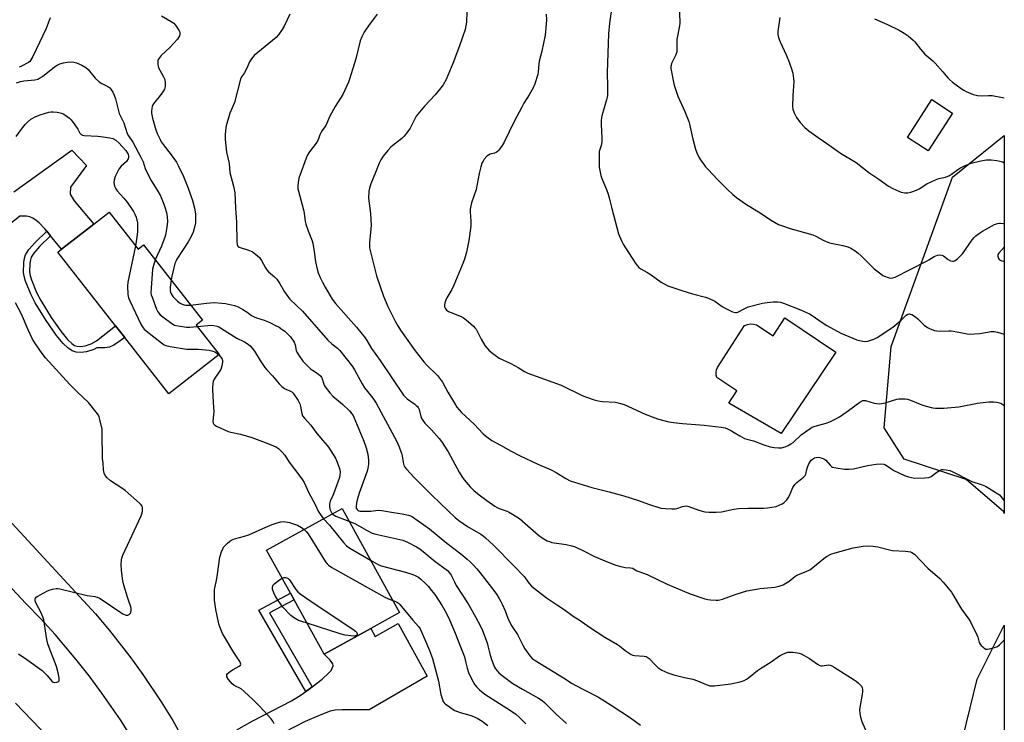
# Model space of a CAD drawing. Units: inches. Extents: x 1273766 to 1279766, y 541451 to 545451.
# Drawn here: x 1279321 to 1279766, y 543748 to 544065 of the extents above; entities that cross this region are included whole.
import ezdxf

# ---------------------------------------------------------------- set-up
doc = ezdxf.new("R2010")
doc.units = ezdxf.units.IN
doc.header["$MEASUREMENT"] = 0
for name, color, linetype in [('BLDG-Footprint', 5, 'Continuous'), ('CULTRL-Pad', 6, 'Continuous'), ('NTRL-Trees', 3, 'Continuous'), ('TRANS-Driveway', 251, 'Continuous'), ('TRANS-Non Street Sidewalk', 7, 'Continuous'), ('TRANS-Road', 130, 'Continuous'), ('Undefined', 1, 'Continuous')]:
    doc.layers.add(name, color=color, linetype=linetype)

msp = doc.modelspace()

# ---------------------------------------------------------------- linework, layer by layer
at = {"layer": 'BLDG-Footprint'}
for points, elevation in [([(1279742.17, 544022.82), (1279731.1, 544005.78), (1279721.82, 544011.81), (1279732.89, 544028.85)], 466.94), ([(1279361.36, 543978.07), (1279374.42, 543961.38), (1279376.86, 543963.29), (1279403.47, 543929.27), (1279400.64, 543927.06), (1279411.06, 543913.73), (1279388.35, 543895.96), (1279368.39, 543921.48), (1279364.28, 543926.73), (1279338.25, 543960), (1279339.93, 543961.31), (1279354.45, 543972.67)], 486.76), ([(1279479.47, 543790), (1279458.41, 543778.38), (1279444.84, 543802.97), (1279443.19, 543805.96), (1279432.49, 543825.36), (1279466.53, 543844.15), (1279488.31, 543804.67), (1279492.45, 543797.17)], 488.92)]:
    msp.add_lwpolyline(points, close=True, dxfattribs=dict(at, elevation=elevation))
at = {"layer": 'CULTRL-Pad'}
msp.add_lwpolyline([(1279666.38, 543930.28), (1279689.51, 543914.82), (1279664.72, 543878.09), (1279641.1, 543891.69), (1279644.8, 543897.33), (1279635.73, 543903.33), (1279635.45, 543904.46), (1279635.42, 543905.63), (1279635.64, 543906.78), (1279636.11, 543907.85), (1279648.31, 543926.82), (1279649.58, 543927.33), (1279650.93, 543927.55), (1279652.3, 543927.48), (1279653.62, 543927.12), (1279661.11, 543922.24)], close=True, dxfattribs=at)
at = {"layer": 'NTRL-Trees'}
for points in [[(1279765.54, 544012.61, 0), (1279765.52, 543841.97, 0), (1279765.36, 543842.67, 0), (1279748.39, 543857.25, 0), (1279720.32, 543866.47, 0), (1279711.32, 543880.62, 0), (1279714.53, 543917.29, 0), (1279729.58, 543958.95, 0), (1279742.2, 543993.85, 0)], [(1279765.52, 543791.55, 0), (1279765.51, 543647.41, 0), (1279749.59, 543695.54, 0), (1279743.61, 543727.58, 0), (1279753.26, 543767.08, 0)]]:
    msp.add_polyline3d(points, close=True, dxfattribs=at)
at = {"layer": 'TRANS-Driveway'}
for points in [[(1279318.37, 543987.18), (1279344.49, 544006.1), (1279351.16, 543999.06), (1279343.86, 543989.26), (1279343.85, 543986.12), (1279345.65, 543983.14), (1279354.45, 543972.67), (1279339.93, 543961.31), (1279334.91, 543967.36), (1279333.2, 543969.42), (1279332.29, 543970.51), (1279329.79, 543973.17), (1279328.4, 543974.34), (1279326.99, 543975.26), (1279325.53, 543975.88), (1279324, 543976.19), (1279321.11, 543976.28), (1279295.07, 543955.48)], [(1279419.07, 543744.25), (1279425.99, 543748.06), (1279443.68, 543757.29), (1279448.12, 543759.98), (1279450.24, 543761.54), (1279451.61, 543762.55), (1279453.04, 543763.64), (1279457.55, 543767.06), (1279460.48, 543769.75), (1279461.57, 543771.07), (1279462.14, 543772.01), (1279462.47, 543773.17), (1279462.34, 543773.95), (1279461.13, 543775.68), (1279458.41, 543778.38), (1279479.47, 543790), (1279481.44, 543786.43), (1279491.86, 543792.26), (1279504.99, 543768.5), (1279478.81, 543753.24), (1279466.51, 543753.31), (1279463.41, 543753.07), (1279461.21, 543752.63), (1279456.9, 543751.06), (1279449.86, 543747.99), (1279417.18, 543731.17)]]:
    msp.add_lwpolyline(points, dxfattribs=at)
at = {"layer": 'TRANS-Non Street Sidewalk'}
for points in [[(1279334.91, 543967.36), (1279329.98, 543962.52), (1279327.38, 543959.53), (1279326.22, 543957.74), (1279325.8, 543956.47), (1279325.54, 543954.88), (1279325.4, 543951.13), (1279325.68, 543949.39), (1279326.26, 543947.44), (1279328.59, 543941.76), (1279330.5, 543938.15), (1279335.26, 543930.43), (1279339.58, 543924.31), (1279342.61, 543920.54), (1279344.47, 543918.76), (1279345.8, 543917.85), (1279346.98, 543917.52), (1279348.6, 543917.35), (1279350.48, 543917.61), (1279353.28, 543918.5), (1279355.71, 543919.88), (1279364.28, 543926.73), (1279368.39, 543921.48), (1279366.41, 543919.92), (1279363.44, 543917.97), (1279361.54, 543917.07), (1279359.39, 543916.73), (1279355.77, 543916.7), (1279354.42, 543916.03), (1279351.14, 543914.99), (1279348.68, 543914.62), (1279346.42, 543914.84), (1279344.62, 543915.34), (1279342.69, 543916.73), (1279340.65, 543918.7), (1279337.67, 543922.38), (1279332.96, 543929.08), (1279328.04, 543937.07), (1279326.15, 543940.64), (1279323.61, 543946.88), (1279322.95, 543949.14), (1279322.67, 543950.85), (1279322.82, 543955.3), (1279323.15, 543957.25), (1279323.66, 543958.81), (1279325.19, 543961.1), (1279327.97, 543964.29), (1279333.2, 543969.42)], [(1279453.04, 543763.64), (1279451.61, 543762.55), (1279450.24, 543761.54), (1279429, 543798.29), (1279443.19, 543805.96), (1279444.84, 543802.97), (1279433.76, 543796.99)]]:
    msp.add_lwpolyline(points, close=True, dxfattribs=at)
at = {"layer": 'TRANS-Road'}
for points in [[(1279253.05, 543907.26), (1279355.14, 543796.6), (1279361.58, 543789.02), (1279370.79, 543777.29), (1279376.63, 543769.24), (1279384.9, 543756.83), (1279390.1, 543748.36), (1279395.02, 543739.72)], [(1279371.67, 543740.56), (1279366.43, 543748.77), (1279358.13, 543760.78), (1279352.32, 543768.59), (1279346.35, 543776.17), (1279336.99, 543787.2), (1279330.49, 543794.34), (1279323.8, 543801.28), (1279266.3, 543862.82)]]:
    msp.add_lwpolyline(points, dxfattribs=at)
at = {"layer": 'Undefined'}
for points, elevation in [([(1279522.87, 544068.32), (1279522.71, 544063.84), (1279522.48, 544062.14), (1279522.07, 544060.53), (1279519.54, 544053.2), (1279516.54, 544045.25), (1279514.36, 544039.8), (1279513.52, 544037.92), (1279512.2, 544035.6), (1279511.17, 544034.19), (1279508.6, 544031.04), (1279503.75, 544025.84), (1279500.68, 544022.35), (1279500.04, 544021.41), (1279499.2, 544019.92), (1279497.27, 544015.91), (1279496.24, 544014.46), (1279494.57, 544012.37), (1279493.56, 544011.35), (1279490.15, 544008.7), (1279488.57, 544007.37), (1279487.21, 544005.89), (1279485.03, 544003.25), (1279484, 544001.61), (1279483.24, 544000.11), (1279481.66, 543995.95), (1279479.58, 543990.8), (1279478.91, 543988.86), (1279478.67, 543987.45), (1279478.5, 543984.31), (1279479.32, 543977.48), (1279479.68, 543972.19), (1279479.58, 543970.47), (1279478.86, 543964.31), (1279478.85, 543963.19), (1279478.98, 543961.85), (1279479.31, 543960.16), (1279482.11, 543949.32), (1279485.31, 543940.03), (1279487.23, 543935.44), (1279490.44, 543928.84), (1279491.71, 543926.64), (1279492.97, 543924.73), (1279499.48, 543915.41), (1279503.41, 543910.39), (1279504.64, 543909.03), (1279509.56, 543904.23), (1279511.04, 543902.47), (1279511.83, 543901.27), (1279514.33, 543896.74), (1279517.25, 543891.71), (1279518.37, 543890), (1279520.47, 543887.49), (1279526.13, 543882.31), (1279530.26, 543877.85), (1279531.84, 543876.56), (1279534.22, 543874.89), (1279538.13, 543872.79), (1279542.87, 543870.03), (1279546.69, 543868.07), (1279554.9, 543864.25), (1279560.92, 543861.61), (1279563.13, 543860.41), (1279567.52, 543857.66), (1279569.53, 543856.7), (1279579.37, 543853.69), (1279587.11, 543851.73), (1279593.74, 543849.89), (1279600.37, 543847.77), (1279604.95, 543846.16), (1279610.53, 543844.36), (1279612.55, 543844.16), (1279615.46, 543844.07), (1279616.9, 543844.1), (1279617.71, 543844.25), (1279620.29, 543845.12), (1279621.13, 543845.28), (1279621.96, 543845.33), (1279623.06, 543845.1), (1279627.68, 543843.46), (1279630.39, 543842.73), (1279632.07, 543842.54), (1279635.5, 543842.58), (1279637.79, 543842.75), (1279643.41, 543843.89), (1279645.5, 543844.19), (1279649.83, 543844.33), (1279656.91, 543844.35), (1279658.66, 543844.43), (1279662.56, 543845.14), (1279663.95, 543845.62), (1279665.29, 543846.25), (1279666, 543846.73), (1279666.6, 543847.29), (1279667.34, 543848.12), (1279668, 543849.01), (1279668.52, 543850.02), (1279670.13, 543853.66), (1279671.03, 543855.09), (1279671.86, 543855.97), (1279674.88, 543858.28), (1279675.66, 543859.07), (1279675.95, 543859.71), (1279676.32, 543861.77), (1279676.63, 543862.81), (1279677.3, 543864.36), (1279677.99, 543865.6), (1279678.34, 543866.03), (1279678.96, 543866.52), (1279679.9, 543867.03), (1279680.65, 543867.29), (1279681.44, 543867.35), (1279682.26, 543867.24), (1279683.34, 543866.97), (1279684.09, 543866.66), (1279684.55, 543866.36), (1279684.95, 543865.95), (1279686.85, 543863.72), (1279687.49, 543863.18), (1279687.97, 543862.91), (1279689.61, 543862.49), (1279693.34, 543861.93), (1279695.41, 543861.9), (1279697.48, 543862.05), (1279703.82, 543863.6), (1279707.61, 543864.17), (1279709.55, 543864.3), (1279711.11, 543864.14), (1279711.61, 543863.99), (1279712.36, 543863.6), (1279714.7, 543861.97), (1279715.68, 543861.4), (1279720.55, 543859.07), (1279722.21, 543858.46), (1279725.04, 543857.95), (1279729.73, 543857.96), (1279731.45, 543858.14), (1279732.53, 543858.63), (1279735.03, 543860.55), (1279736.56, 543861.45), (1279737.36, 543861.75), (1279737.91, 543861.83), (1279739.29, 543861.69), (1279740.96, 543861.3), (1279742.06, 543860.86), (1279750.87, 543856.44), (1279755.5, 543854.89), (1279757.03, 543854.29), (1279758.58, 543853.41), (1279762.61, 543850.83), (1279763.3, 543850.29), (1279763.91, 543849.66), (1279765.52, 543847.58)], 476), ([(1279588.44, 544071.61), (1279587.31, 544063.44), (1279586.76, 544058.53), (1279586.26, 544041.11), (1279586.42, 544034.83), (1279586.33, 544030.76), (1279586.22, 544029.91), (1279585.94, 544028.8), (1279583.81, 544021.48), (1279583.62, 544020.61), (1279583.49, 544019.47), (1279583.46, 544017.75), (1279583.86, 544011.4), (1279583.81, 544009.74), (1279583.56, 544008.1), (1279582.69, 544005.42), (1279582.55, 544003.69), (1279582.66, 543998.33), (1279582.88, 543996.89), (1279583.4, 543994.63), (1279583.85, 543993.23), (1279585.94, 543988.33), (1279586.7, 543986.14), (1279587.16, 543984.47), (1279588.27, 543979.65), (1279591.38, 543968.31), (1279592.87, 543964.82), (1279593.52, 543963.51), (1279594.23, 543962.31), (1279599.19, 543954.69), (1279599.87, 543953.73), (1279600.57, 543952.98), (1279601.38, 543952.42), (1279604.11, 543950.98), (1279606.12, 543949.72), (1279610.65, 543946.45), (1279613.68, 543944.83), (1279615.81, 543943.98), (1279619.94, 543942.59), (1279624.76, 543941.16), (1279630.67, 543939.62), (1279632.02, 543939.16), (1279634.82, 543937.83), (1279638.21, 543935.45), (1279639.45, 543934.69), (1279642.84, 543933.08), (1279644.14, 543932.67), (1279644.62, 543932.69), (1279645.28, 543932.9), (1279647.8, 543934.28), (1279649.93, 543935.21), (1279656.4, 543936.94), (1279658.45, 543937.29), (1279661.11, 543937.57), (1279663.33, 543937.55), (1279664.51, 543937.36), (1279665.91, 543936.87), (1279673.48, 543933.88), (1279677.53, 543932.1), (1279678.84, 543931.34), (1279683.23, 543928.26), (1279685.43, 543926.82), (1279691.78, 543923.44), (1279699, 543920.43), (1279700.1, 543920.09), (1279701.73, 543919.76), (1279702.81, 543919.65), (1279703.91, 543919.8), (1279706.63, 543920.72), (1279708.07, 543921.4), (1279715.22, 543926.09), (1279718.96, 543929.27), (1279721.22, 543931.56), (1279722.04, 543931.98), (1279722.76, 543932.06), (1279723.25, 543931.99), (1279723.74, 543931.81), (1279725.37, 543930.75), (1279726.47, 543929.82), (1279729.43, 543927.02), (1279730.81, 543925.97), (1279732.08, 543925.26), (1279733.95, 543924.56), (1279735.04, 543924.37), (1279736.71, 543924.28), (1279740.43, 543924.44), (1279741.59, 543924.39), (1279745.04, 543923.83), (1279748.73, 543923.05), (1279749.86, 543922.95), (1279754.44, 543923.29), (1279759.61, 543924.2), (1279760.98, 543924.14), (1279762.41, 543923.81), (1279765.53, 543922.93)], 472), ([(1279334.68, 544065.82), (1279332.88, 544060.98), (1279326.88, 544048.31), (1279326.09, 544046.77), (1279325.59, 544046.1), (1279324.92, 544045.57), (1279321.5, 544043.79), (1279320.68, 544043.45)], 484), ([(1279385.07, 544066.75), (1279389.33, 544064.18), (1279390.52, 544063.35), (1279391.3, 544062.54), (1279392.31, 544061.18), (1279393.05, 544060), (1279393.31, 544059.26), (1279393.28, 544058.47), (1279393.07, 544057.67), (1279392.75, 544056.89), (1279392.29, 544056.16), (1279388.95, 544052.61), (1279384.83, 544048.72), (1279383.92, 544047.64), (1279383.41, 544046.7), (1279383.3, 544045.92), (1279383.34, 544045.1), (1279383.5, 544044), (1279383.72, 544043.2), (1279384.21, 544042.19), (1279385.82, 544039.52), (1279386.47, 544038.01), (1279386.7, 544036.26), (1279386.67, 544034.78), (1279386.32, 544033.63), (1279385.61, 544032.42), (1279383.97, 544030.13), (1279381.72, 544027.45), (1279381.06, 544026.51), (1279380.76, 544025.72), (1279380.6, 544024.86), (1279380.5, 544023.69), (1279380.53, 544022.8), (1279380.97, 544020.45), (1279382.52, 544015.2), (1279383.11, 544013.56), (1279384.35, 544010.84), (1279384.92, 544009.81), (1279385.72, 544008.64), (1279389.43, 544003.95), (1279391.76, 544000.55), (1279392.76, 543998.74), (1279394.97, 543994.2), (1279397.08, 543988.88), (1279399.01, 543983.25), (1279399.93, 543979.86), (1279400.36, 543977.24), (1279400.41, 543974.92), (1279400.31, 543973.18), (1279399.78, 543970.6), (1279399.3, 543968.94), (1279398.41, 543966.99), (1279397.09, 543964.66), (1279392.01, 543956.75), (1279391.49, 543955.78), (1279391.1, 543954.77), (1279390.57, 543952.83), (1279389.67, 543949.19), (1279389.35, 543947.32)], 482), ([(1279482.33, 544067.41), (1279479.17, 544063.28), (1279477.36, 544060.74), (1279476.45, 544059.3), (1279475.41, 544057.27), (1279474.78, 544055.46), (1279472.69, 544047.27), (1279469.93, 544038.14), (1279469.43, 544036.75), (1279466.88, 544031.13), (1279463.39, 544025.76), (1279461.08, 544021.4), (1279459.19, 544017.24), (1279458.75, 544016.51), (1279457.55, 544014.86), (1279457.02, 544013.93), (1279456.57, 544012.94), (1279455.95, 544011.18), (1279455.62, 544010.44), (1279454.82, 544009.24), (1279451.87, 544005.3), (1279450.83, 544003.63), (1279447.03, 543993.41), (1279446.72, 543991.44), (1279446.61, 543989.72), (1279446.63, 543988.57), (1279446.85, 543987.47), (1279449.19, 543979.12), (1279449.47, 543977.54), (1279449.95, 543973.82), (1279450.19, 543972.66), (1279451.27, 543969.57), (1279452.98, 543965.13), (1279453.31, 543964), (1279453.98, 543960.24), (1279454.57, 543955.66), (1279455.23, 543952.21), (1279455.75, 543950.62), (1279456.69, 543948.49), (1279457.71, 543946.39), (1279458.94, 543944.17), (1279462.08, 543938.8), (1279463.53, 543936.71), (1279473.05, 543926.06), (1279476.95, 543921.33), (1279477.7, 543920.14), (1279479.79, 543916.45), (1279483.76, 543910.96), (1279494.27, 543895.41), (1279495.13, 543894.4), (1279495.92, 543893.66), (1279499.44, 543891.26), (1279500.07, 543890.77), (1279500.63, 543890.22), (1279500.94, 543889.75), (1279501.3, 543888.96), (1279502.16, 543885.73), (1279502.59, 543884.71), (1279503.11, 543883.73), (1279503.92, 543882.71), (1279506.93, 543879.7), (1279510.39, 543875.75), (1279511.48, 543874.39), (1279514.37, 543869.79), (1279519.45, 543860.63), (1279520.59, 543858.69), (1279521.69, 543857.07), (1279524.35, 543853.99), (1279526.02, 543852.38), (1279528.46, 543850.34), (1279531.9, 543847.76), (1279535.54, 543845.3), (1279536.53, 543844.69), (1279537.47, 543844.23), (1279540.23, 543843.29), (1279541.75, 543842.64), (1279543.47, 543841.62), (1279546.6, 543839.6), (1279550.41, 543836.42), (1279555.27, 543832.07), (1279556.91, 543830.89), (1279559.11, 543829.62), (1279560.18, 543829.21), (1279561.3, 543828.9), (1279567.77, 543827.95), (1279570.24, 543827.33), (1279571.85, 543826.83), (1279575.83, 543824.94), (1279580.52, 543822.53), (1279585.88, 543820.27), (1279590.21, 543818.64), (1279592.38, 543818), (1279594.3, 543817.58), (1279596.76, 543817.39), (1279597.77, 543817.16), (1279598.48, 543816.82), (1279599.69, 543816.06), (1279600.46, 543815.66), (1279604.32, 543814.34), (1279613.26, 543810.07), (1279616.22, 543808.74), (1279621.17, 543806.65), (1279623.66, 543805.7), (1279630.29, 543803.45), (1279631.69, 543803.05), (1279632.83, 543802.9), (1279635.43, 543802.75), (1279636.29, 543802.75), (1279637.14, 543802.86), (1279638.24, 543803.18), (1279643.97, 543805.29), (1279649.34, 543806.96), (1279655.34, 543808.06), (1279661.93, 543808.7), (1279663.07, 543808.88), (1279663.87, 543809.11), (1279665.71, 543809.77), (1279666.96, 543810.39), (1279668.41, 543811.43), (1279670.94, 543813.44), (1279671.91, 543814.06), (1279676.15, 543815.77), (1279677.72, 543816.53), (1279679.12, 543817.56), (1279684.06, 543821.64), (1279685.25, 543822.44), (1279687.23, 543823.54), (1279689.15, 543824.2), (1279697.36, 543826.4), (1279701.76, 543827.16), (1279704.38, 543827.29), (1279706.39, 543827.16), (1279708.39, 543826.9), (1279713.74, 543825.46), (1279715.12, 543825.18), (1279720.96, 543824.92), (1279722.1, 543824.79), (1279723.12, 543824.54), (1279723.86, 543824.27), (1279724.94, 543823.53), (1279731.08, 543817.23), (1279736.43, 543812.62), (1279737.98, 543810.88), (1279741.7, 543806.38), (1279742.35, 543805.39), (1279744.83, 543800.97), (1279746.2, 543798.73), (1279749.48, 543794.19), (1279750.27, 543792.94), (1279753.17, 543787.13), (1279753.57, 543786.02), (1279754.22, 543783.73), (1279754.57, 543782.94), (1279755.12, 543782.27), (1279755.77, 543781.67), (1279756.46, 543781.13), (1279757.19, 543780.72), (1279757.99, 543780.61), (1279758.83, 543780.74), (1279761.12, 543781.37), (1279762.47, 543781.92), (1279763.39, 543782.62), (1279765.52, 543784.68)], 478), ([(1279558.73, 544067.41), (1279558.8, 544064.72), (1279558.17, 544058.03), (1279556.68, 544050.79), (1279555.51, 544046.19), (1279555.33, 544044.81), (1279555.09, 544041.36), (1279554.9, 544040.21), (1279553.52, 544036.06), (1279552.75, 544034.19), (1279550.96, 544030.96), (1279548.65, 544027.2), (1279547.66, 544025.42), (1279544.3, 544018.99), (1279539.72, 544009.64), (1279538.88, 544008.08), (1279537.32, 544006.08), (1279536.76, 544005.47), (1279536.14, 544004.95), (1279535.4, 544004.64), (1279533.35, 544004.18), (1279532.63, 544003.8), (1279531.94, 544003.26), (1279530.75, 544002.02), (1279530.17, 544001.14), (1279529.7, 544000.17), (1279529.19, 543998.52), (1279528.4, 543995.46), (1279527.11, 543988.28), (1279525.02, 543982.28), (1279524.64, 543980.89), (1279524.45, 543979.41), (1279524.39, 543978.22), (1279524.68, 543973.98), (1279524.63, 543971.64), (1279523.83, 543965.3), (1279522.74, 543959.91), (1279521.79, 543956.83), (1279520.82, 543954.1), (1279517.01, 543945), (1279516.12, 543943.15), (1279513.87, 543939.3), (1279513.22, 543937.99), (1279512.9, 543936.97), (1279512.76, 543936.19), (1279512.8, 543935.41), (1279513.04, 543934.66), (1279513.65, 543933.83), (1279514.53, 543933.2), (1279520.27, 543930.95), (1279521.39, 543930.36), (1279522.57, 543929.46), (1279525.94, 543926.51), (1279526.54, 543925.86), (1279527.02, 543925.14), (1279529.3, 543920.72), (1279530.99, 543917.8), (1279532.87, 543915.69), (1279534.61, 543914.18), (1279536.25, 543912.94), (1279537.47, 543912.15), (1279542.67, 543909.69), (1279546.09, 543907.86), (1279548.95, 543906.11), (1279550.44, 543905.36), (1279565.39, 543899.95), (1279574.95, 543895.27), (1279576.84, 543894.52), (1279580.4, 543893.27), (1279582.13, 543892.85), (1279584.19, 543892.48), (1279589.98, 543892.15), (1279591.13, 543891.97), (1279592.27, 543891.68), (1279593.88, 543891.1), (1279603.39, 543886.83), (1279606.56, 543885.56), (1279608.99, 543884.74), (1279614.07, 543883.4), (1279616.12, 543883.05), (1279620.25, 543882.52), (1279630.06, 543881.88), (1279637.7, 543880.92), (1279639.44, 543880.61), (1279640.52, 543880.22), (1279642.32, 543879.3), (1279643.56, 543878.58), (1279646.08, 543876.93), (1279648.24, 543875.81), (1279649.25, 543875.48), (1279652.29, 543874.78), (1279656.98, 543872.91), (1279659.85, 543872.06), (1279661.57, 543871.68), (1279663.52, 543871.55), (1279664.92, 543871.66), (1279666.6, 543872.07), (1279667.92, 543872.66), (1279669.18, 543873.37), (1279670.14, 543874.04), (1279673.89, 543877.47), (1279677.83, 543880.37), (1279678.81, 543880.87), (1279680.08, 543881.31), (1279685.08, 543882.67), (1279686.72, 543883.37), (1279689.14, 543884.53), (1279691.07, 543885.62), (1279692.7, 543886.66), (1279695.23, 543888.42), (1279700.37, 543892.24), (1279701.59, 543892.91), (1279702.26, 543893.01), (1279702.81, 543892.96), (1279706.74, 543891.75), (1279707.92, 543891.55), (1279709.1, 543891.47), (1279710.25, 543891.63), (1279711.68, 543891.97), (1279717.03, 543893.59), (1279717.88, 543893.72), (1279719.3, 543893.78), (1279720.71, 543893.74), (1279721.89, 543893.53), (1279723.25, 543893.05), (1279727.51, 543891.32), (1279729.15, 543890.74), (1279732.5, 543889.73), (1279733.34, 543889.58), (1279734.45, 543889.49), (1279738.19, 543889.57), (1279745, 543890.13), (1279753.5, 543891.78), (1279757.13, 543892.21), (1279758.54, 543892.29), (1279760.84, 543892.29), (1279761.98, 543892.23), (1279762.82, 543892.07), (1279763.9, 543891.72), (1279764.89, 543891.15), (1279765.53, 543890.6)], 474), ([(1279664.17, 544065.96), (1279663.27, 544059.63), (1279663.26, 544058.24), (1279663.61, 544056.85), (1279664.28, 544054.93), (1279667.06, 544049.16), (1279668.46, 544045.76), (1279669.49, 544042.77), (1279669.99, 544040.77), (1279670.39, 544038.44), (1279670.48, 544037.12), (1279670.03, 544030.8), (1279669.92, 544025.75), (1279670.07, 544024.6), (1279670.65, 544022.95), (1279671.65, 544020.85), (1279673.32, 544018.59), (1279675.52, 544016.27), (1279677.34, 544014.77), (1279681.43, 544011.8), (1279686.26, 544008.49), (1279691.53, 544004.69), (1279698.59, 544000.42), (1279704.37, 543995.96), (1279708.92, 543992.99), (1279713.27, 543989.77), (1279715.18, 543988.73), (1279717.9, 543987.5), (1279719.02, 543987.09), (1279720.65, 543986.76), (1279722.03, 543986.76), (1279723.41, 543987.11), (1279725.86, 543987.97), (1279727.14, 543988.62), (1279730.52, 543990.77), (1279734.42, 543992.6), (1279736.03, 543993.21), (1279738.93, 543993.81), (1279740.82, 543994.52), (1279741.77, 543995.12), (1279744.51, 543997.24), (1279745.72, 543998.07), (1279747.58, 543998.96), (1279750.59, 544000.17), (1279754.93, 544001.22), (1279757.55, 544001.64), (1279759.59, 544001.74), (1279762.18, 544001.41), (1279763.59, 544001.11), (1279764.69, 544000.73), (1279765.54, 544000.38)], 468), ([(1279706.89, 544065.4), (1279712.75, 544062.86), (1279718.06, 544060.17), (1279720.38, 544058.86), (1279722.07, 544057.66), (1279724.34, 544055.77), (1279725.19, 544054.95), (1279727.64, 544051.62), (1279729.59, 544049.36), (1279733.27, 544046.39), (1279734.33, 544045.39), (1279737.81, 544041.47), (1279740, 544038.78), (1279740.81, 544037.94), (1279742.15, 544036.81), (1279746.12, 544033.92), (1279747.31, 544033.11), (1279748.31, 544032.58), (1279751.47, 544031.24), (1279752.29, 544031), (1279753.47, 544030.79), (1279755.25, 544030.62), (1279758.44, 544030.75), (1279760.09, 544030.7), (1279764.75, 544029.77), (1279765.54, 544029.68)], 466), ([(1279319.48, 544036.41), (1279321.4, 544037.06), (1279322.83, 544037.29), (1279327.77, 544037.81), (1279329.2, 544038.13), (1279330, 544038.51), (1279331.25, 544039.32), (1279336.7, 544043.67), (1279337.88, 544044.5), (1279339.1, 544045.03), (1279340.77, 544045.51), (1279342.44, 544045.84), (1279343.79, 544045.93), (1279345.47, 544045.78), (1279346.57, 544045.52), (1279349, 544044.42), (1279350.8, 544043.43), (1279351.86, 544042.44), (1279355.08, 544038.58), (1279356.86, 544036.83), (1279358, 544036.08), (1279360.76, 544034.85), (1279361.64, 544034.21), (1279362.2, 544033.63), (1279363.05, 544032.26), (1279363.62, 544030.91), (1279364.19, 544029.22), (1279365.93, 544022.64), (1279367.97, 544018.31), (1279369.49, 544013.59), (1279370.04, 544012.58), (1279372.09, 544009.65), (1279375.75, 544002.94), (1279376.75, 544000.81), (1279377.61, 543997.7), (1279378.04, 543996.64), (1279380.36, 543992.37), (1279383.55, 543987.16), (1279384.53, 543985.39), (1279386.1, 543981.71), (1279386.58, 543980.33), (1279387.28, 543977.92), (1279387.6, 543975.99), (1279387.68, 543973.87), (1279387.42, 543971.21), (1279387.03, 543968.57), (1279386.61, 543967.14), (1279385, 543962.65), (1279382.18, 543956.49)], 484), ([(1279319.45, 544012.21), (1279322.25, 544016.16), (1279323.5, 544017.68), (1279324.46, 544018.72), (1279326.06, 544019.98), (1279328.33, 544021.22), (1279330.21, 544021.97), (1279334.09, 544023.19), (1279335.21, 544023.41), (1279336.08, 544023.4), (1279337.85, 544023.18), (1279339.88, 544022.8), (1279340.68, 544022.49), (1279341.4, 544022.05), (1279343.45, 544020.48), (1279344.3, 544019.71), (1279345.91, 544017.55), (1279347.21, 544015.54), (1279348.14, 544013.75), (1279348.72, 544013.11), (1279349.39, 544012.85), (1279350.15, 544012.72), (1279356.34, 544012.33), (1279358.71, 544012.08), (1279361.65, 544011.67), (1279363.06, 544011.26), (1279364.35, 544010.57), (1279365.71, 544009.41), (1279368.86, 544005.89), (1279369.72, 544004.71), (1279369.95, 544004.19), (1279370.16, 544003.37), (1279370.17, 544002.82), (1279369.95, 544002.09), (1279369.23, 544000.97), (1279366.73, 543998.79), (1279365.77, 543997.5), (1279364.8, 543995.67), (1279364.13, 543994.08), (1279363.58, 543992.48), (1279363.45, 543991.4), (1279363.8, 543989.81), (1279364.34, 543988.55), (1279365.04, 543987.64), (1279368.01, 543984.4), (1279369.47, 543982.53), (1279372.34, 543978.31), (1279372.99, 543977.06), (1279373.53, 543975.75), (1279374.12, 543973.16), (1279374.24, 543970.94), (1279374.18, 543969.29), (1279373.95, 543966.73), (1279373.32, 543962.79)], 486), ([(1279373.32, 543962.79), (1279369.77, 543946.37), (1279369.68, 543944.61), (1279369.88, 543940.77), (1279370.14, 543939.33), (1279370.7, 543937.97), (1279375.81, 543927.19), (1279376.67, 543925.75), (1279377.19, 543925.17), (1279378.07, 543924.41), (1279385, 543918.96), (1279386.18, 543918.12), (1279386.95, 543917.75), (1279388.97, 543917.31), (1279396.32, 543916.16), (1279401.71, 543916.17), (1279406.47, 543915.76), (1279407.79, 543915.45), (1279409.06, 543915), (1279410.07, 543914.41), (1279410.95, 543913.64)], 486), ([(1279382.18, 543956.49), (1279381.36, 543953.98), (1279381, 543952.26), (1279380.28, 543943.64), (1279380.21, 543941.57), (1279380.36, 543940.71), (1279380.73, 543939.59), (1279382.77, 543934.28), (1279383.43, 543932.98), (1279384.47, 543931.68), (1279385.58, 543930.72), (1279389.66, 543927.68), (1279390.41, 543927.22), (1279390.93, 543927), (1279392.61, 543926.63), (1279396.34, 543926.11), (1279397.81, 543926.12), (1279401.15, 543926.41)], 484), ([(1279389.35, 543947.32), (1279388.96, 543944.18), (1279388.94, 543942.71), (1279389.14, 543941.9), (1279389.45, 543941.11), (1279390.17, 543939.89), (1279391.16, 543938.84), (1279392.25, 543937.86), (1279393.4, 543937), (1279394.39, 543936.44), (1279395.2, 543936.16), (1279396.06, 543936.01), (1279396.93, 543935.97), (1279398.14, 543936.09)], 482), ([(1279320.4, 543778.55), (1279324.21, 543775.91), (1279331.1, 543770.96), (1279332.19, 543770.01), (1279333.41, 543768.76), (1279335.5, 543766.16), (1279336.13, 543765.72), (1279336.9, 543765.59), (1279337.7, 543765.72), (1279338.2, 543765.92), (1279338.59, 543766.22), (1279338.77, 543766.54), (1279338.88, 543767.44), (1279338.56, 543769.37), (1279337.62, 543772.76), (1279334.23, 543781.39), (1279333.65, 543783.07), (1279333.24, 543785.08), (1279331.82, 543793.84), (1279331.49, 543795.27), (1279330.43, 543797.61), (1279328.54, 543800.93), (1279328.05, 543801.97), (1279327.93, 543802.49), (1279327.97, 543803.25), (1279328.14, 543803.7), (1279328.48, 543804.09), (1279329.17, 543804.58), (1279330.2, 543805.17), (1279333.61, 543807.01), (1279334.69, 543807.48), (1279335.76, 543807.74), (1279337.41, 543807.98), (1279338.24, 543808.03), (1279339.1, 543807.96), (1279351.5, 543804.95), (1279352.65, 543804.73), (1279354.98, 543804.47), (1279356.04, 543804.18), (1279357.03, 543803.74), (1279357.8, 543803.29), (1279366.63, 543797.14), (1279367.61, 543796.55), (1279368.97, 543796.05), (1279369.76, 543796.02), (1279370.38, 543796.3), (1279371.04, 543796.98), (1279371.23, 543797.42), (1279371.33, 543798.18), (1279371.3, 543798.98), (1279371.17, 543799.78), (1279370.21, 543802.38), (1279369.67, 543804.08), (1279368.07, 543809.5), (1279367.62, 543811.52), (1279366.89, 543816.21), (1279366.84, 543818.87), (1279366.92, 543820.93), (1279367.08, 543821.78), (1279367.62, 543823.15), (1279375.87, 543840.87), (1279376.29, 543842.17), (1279376.43, 543843.02), (1279376.42, 543844.47), (1279376.22, 543845.27), (1279375.75, 543845.95), (1279375.12, 543846.57), (1279368.57, 543852.26), (1279367.16, 543853.31), (1279362.01, 543856.64), (1279360.47, 543858.03), (1279359.55, 543859.15), (1279359.11, 543860.2), (1279358.79, 543861.6), (1279358.62, 543864.69), (1279358.42, 543866.83), (1279358.28, 543878.3), (1279358.19, 543880.05), (1279357.2, 543884.39), (1279356.88, 543885.52), (1279356.56, 543886.34), (1279355.59, 543887.77), (1279352.06, 543892.06), (1279347.12, 543896.69), (1279343.6, 543900.15), (1279332.67, 543912.18), (1279331.06, 543914.22), (1279328.09, 543918.58), (1279326.79, 543920.72), (1279324.82, 543924.88), (1279321.82, 543931.91), (1279319.12, 543937.15)], 486), ([(1279398.14, 543936.09), (1279405.28, 543936.97), (1279407.01, 543937.12), (1279408.77, 543937.16), (1279412.19, 543937), (1279413.89, 543936.83), (1279417.95, 543935.8), (1279419.63, 543935.22), (1279421.71, 543934.09), (1279423.74, 543932.86), (1279425.64, 543931.42), (1279426.8, 543930.74), (1279427.9, 543930.32), (1279431.33, 543929.27), (1279432.9, 543928.71), (1279434.19, 543928.12), (1279436.55, 543926.89), (1279438.09, 543926.03), (1279439.55, 543925.09), (1279440.7, 543924.21), (1279441.79, 543923.21), (1279443.2, 543921.71), (1279444.84, 543919.32), (1279445.34, 543918.09), (1279445.88, 543915.59), (1279446.16, 543914.79), (1279447.16, 543913.08), (1279448.77, 543910.73), (1279449.96, 543909.47), (1279452.33, 543907.33), (1279453.25, 543906.62), (1279455.69, 543905), (1279456.96, 543903.91), (1279457.28, 543903.47), (1279457.62, 543902.73), (1279458.36, 543900.35), (1279458.67, 543899.59), (1279459.31, 543898.6), (1279460.99, 543896.5), (1279462.37, 543894.96), (1279466.66, 543891.35), (1279469.88, 543888.28), (1279471.01, 543887.01), (1279471.5, 543886.19), (1279471.87, 543885.39), (1279476.33, 543874.58), (1279477.36, 543871.56), (1279478.17, 543868.78), (1279478.52, 543866.04), (1279478.48, 543864.27), (1279478.22, 543862.45), (1279477.85, 543861.01), (1279474.22, 543851.08), (1279473.3, 543848.15), (1279473.04, 543846.77), (1279472.88, 543845.12), (1279472.95, 543844.33), (1279473.3, 543843.67), (1279473.7, 543843.36), (1279474.17, 543843.14), (1279474.71, 543843), (1279475.59, 543842.91), (1279479.47, 543842.97), (1279482.82, 543843.36), (1279484.44, 543843.3), (1279489.76, 543842.33), (1279493.72, 543841.79), (1279496.52, 543841.22), (1279497.51, 543840.89), (1279498.34, 543840.43), (1279505.94, 543835.03), (1279513.81, 543828.47), (1279520.17, 543823.69), (1279523.07, 543821.24), (1279524.37, 543820.08), (1279525.83, 543818.6), (1279527.46, 543816.86), (1279528.72, 543815.33), (1279535.03, 543807.09), (1279536.21, 543805.48), (1279537, 543804.25), (1279538.18, 543802.22), (1279538.84, 543800.92), (1279540.11, 543798.02), (1279541.43, 543794.67), (1279542.87, 543791.56), (1279545.78, 543787.34), (1279548.14, 543782.51), (1279549.12, 543780.73), (1279551.27, 543777.68), (1279552.4, 543776.48), (1279553.75, 543775.5), (1279559.93, 543771.81), (1279566.52, 543767.65), (1279570.39, 543765.09), (1279571.76, 543764.35), (1279576.22, 543762.19), (1279582.27, 543758.94), (1279588.08, 543755.39), (1279596.79, 543749.68), (1279601.32, 543746.33)], 482), ([(1279401.15, 543926.41), (1279407.54, 543926.96), (1279408.68, 543926.89), (1279410.05, 543926.58), (1279410.84, 543926.25), (1279412.11, 543925.54), (1279418.98, 543921.16), (1279422.56, 543919.41), (1279423.76, 543918.7), (1279425.05, 543917.66), (1279426.02, 543916.66), (1279426.98, 543915.22), (1279429.55, 543911), (1279431.65, 543907.86), (1279432.52, 543906.82), (1279435.18, 543904.1), (1279438.12, 543900.45), (1279439.37, 543899.28), (1279440.5, 543898.42), (1279441.22, 543898.05), (1279442.95, 543897.35), (1279443.83, 543896.82), (1279444.42, 543896.26), (1279445.11, 543895.36), (1279446.7, 543892.98), (1279447.43, 543891.49), (1279447.83, 543890.18), (1279448.3, 543887.06), (1279448.71, 543886.07), (1279449.57, 543884.95), (1279452.47, 543881.8), (1279454.69, 543878.72), (1279456.73, 543876.13), (1279457.69, 543874.98), (1279459.88, 543872.61), (1279460.41, 543871.91), (1279463.59, 543866.91), (1279464.08, 543865.84), (1279465.21, 543862.76), (1279465.53, 543861.63), (1279465.62, 543860.76), (1279465.54, 543859.29), (1279465.34, 543858.13), (1279463.64, 543853.17), (1279462.41, 543850.11), (1279461.18, 543847.44), (1279460.81, 543846.18), (1279460.8, 543845.26), (1279461.09, 543843.94), (1279461.58, 543842.62), (1279462.14, 543841.73)], 484), ([(1279410.95, 543913.64), (1279411.79, 543912.54), (1279412.33, 543911.58), (1279412.49, 543911.08), (1279412.52, 543910.28), (1279412.25, 543908.62), (1279411.75, 543907.01), (1279411.39, 543906.36), (1279408.83, 543902.57), (1279408.37, 543901.54), (1279408.15, 543900.48), (1279407.99, 543898.84), (1279407.99, 543897.99), (1279408.39, 543892.24), (1279408.57, 543887.79), (1279408.55, 543886.61), (1279408.26, 543883.53), (1279408.34, 543882.76), (1279408.5, 543882.39), (1279409.07, 543881.86), (1279409.8, 543881.44), (1279415.14, 543878.94), (1279416.28, 543878.63), (1279420.67, 543877.83), (1279425.81, 543876.24), (1279431.85, 543874.05), (1279435.33, 543872.66), (1279436.89, 543871.95), (1279437.83, 543871.3), (1279439.48, 543869.59), (1279440.64, 543868.24), (1279442.58, 543865.08), (1279447.51, 543858.8), (1279448.72, 543857.14), (1279449.41, 543855.87), (1279451.32, 543851.61), (1279454.41, 543845.96), (1279455.75, 543842.99), (1279456.69, 543841.55), (1279458.23, 543839.56)], 486), ([(1279462.14, 543841.73), (1279462.9, 543841.11), (1279463.68, 543840.72), (1279469.65, 543838.48)], 484), ([(1279435.89, 543746.88), (1279435.29, 543748.19), (1279434.6, 543749.13), (1279429.38, 543754.78), (1279426.45, 543757.71), (1279422.31, 543761.59), (1279420.94, 543762.71), (1279417.84, 543764.26), (1279416.93, 543764.95), (1279415.24, 543766.98), (1279414.53, 543768.18), (1279414.45, 543768.64), (1279414.58, 543769.25), (1279414.82, 543769.65), (1279415.2, 543770.03), (1279416.12, 543770.72), (1279417.37, 543771.5), (1279420.13, 543772.9), (1279420.61, 543773.38), (1279420.77, 543773.89), (1279420.68, 543774.37), (1279420.33, 543775.1), (1279417.66, 543779.12), (1279413.44, 543786.22), (1279412.61, 543787.77), (1279411.42, 543790.71), (1279410.97, 543792.07), (1279409.52, 543798.56), (1279408.91, 543802.71), (1279408.9, 543805.08), (1279409, 543807.45), (1279409.1, 543808.33), (1279409.87, 543811.71), (1279410.37, 543814.56), (1279411.39, 543822.15), (1279412.14, 543824.6), (1279412.66, 543825.92), (1279413.05, 543826.65), (1279413.58, 543827.33), (1279414.83, 543828.57), (1279415.7, 543829.35), (1279416.4, 543829.84), (1279418.02, 543830.45), (1279422.56, 543831.67), (1279424.51, 543832.29), (1279430.7, 543835.08), (1279435.04, 543836.92), (1279437.19, 543837.74), (1279438.82, 543838.17), (1279439.91, 543838.31), (1279441.07, 543838.19), (1279442.8, 543837.83), (1279444.21, 543837.42), (1279446.36, 543836.58), (1279448.16, 543835.63), (1279449.42, 543834.71)], 488), ([(1279458.23, 543839.56), (1279460.94, 543836.63), (1279467.21, 543828.78), (1279468.59, 543827.26), (1279470.04, 543826.28), (1279479.36, 543820.89)], 486), ([(1279469.65, 543838.48), (1279472.23, 543837.42), (1279477.84, 543834.24), (1279480.15, 543833.1), (1279481.84, 543832.62), (1279493.92, 543829.83), (1279495.04, 543829.48), (1279496.06, 543829.05), (1279500.16, 543826.85), (1279501.62, 543825.94), (1279504.13, 543824), (1279508.63, 543820.26), (1279511.94, 543817.91), (1279514.07, 543816.16), (1279514.99, 543815.14), (1279515.76, 543814), (1279517.23, 543810.99), (1279518.1, 543809.41), (1279523.43, 543801.09), (1279526.77, 543795.3), (1279529.09, 543791.11), (1279529.98, 543789.07), (1279531.98, 543783.5), (1279532.36, 543782.16), (1279533.18, 543778.51), (1279533.94, 543776.03), (1279535.39, 543772.5), (1279535.81, 543771.74), (1279536.51, 543770.81), (1279537.28, 543769.94), (1279538.16, 543769.16), (1279543.71, 543765.21), (1279548.06, 543762.53), (1279555.21, 543758.56), (1279556.82, 543757.52), (1279557.91, 543756.63), (1279563.17, 543751.28), (1279567.92, 543747.14)], 484), ([(1279449.42, 543834.71), (1279450.31, 543833.84), (1279451.2, 543832.79), (1279459.08, 543820.11), (1279459.76, 543819.15), (1279460.37, 543818.53), (1279461.86, 543817.57), (1279485.88, 543804.06), (1279487.45, 543803.31), (1279489.4, 543802.69)], 488), ([(1279479.36, 543820.89), (1279482.57, 543819.04), (1279484.17, 543818.32), (1279495.13, 543815.43), (1279498.51, 543814.33), (1279499.89, 543813.79), (1279501.02, 543813.14), (1279502.15, 543812.23), (1279504.23, 543810.28), (1279505.37, 543809.05), (1279506.96, 543807.15), (1279508.37, 543805.28), (1279511.75, 543800.15), (1279512.99, 543798.16), (1279514.54, 543795.01), (1279517.32, 543788.62), (1279521.29, 543778.71), (1279521.8, 543777.12), (1279522.38, 543774.51), (1279523.04, 543772.02), (1279523.69, 543770.11), (1279525.07, 543766.93), (1279526.52, 543764.53), (1279527.38, 543763.45), (1279528.52, 543762.26), (1279530.95, 543760.34), (1279542.56, 543752.96), (1279544.92, 543751.29), (1279546.45, 543750), (1279549.52, 543746.94)], 486), ([(1279450.71, 543792.33), (1279448.31, 543793.1), (1279446.94, 543793.64), (1279444.65, 543794.98), (1279443.47, 543795.83), (1279439.84, 543799.61), (1279437.67, 543802.65), (1279436.17, 543805.1), (1279435.7, 543806.13), (1279435.17, 543807.71), (1279435.06, 543808.49), (1279435.22, 543809.24), (1279435.63, 543809.92), (1279436.27, 543810.52), (1279438.22, 543811.96), (1279439.46, 543812.72)], 490), ([(1279439.46, 543812.72), (1279440.29, 543812.98), (1279441.07, 543813.01), (1279441.58, 543812.92), (1279442.23, 543812.55), (1279442.62, 543812.18), (1279443.15, 543811.5), (1279445.73, 543807.61), (1279446.62, 543806.59), (1279447.62, 543805.65), (1279452.42, 543802.33), (1279471.95, 543789.29), (1279472.66, 543788.76), (1279473.21, 543788.17), (1279473.39, 543787.79), (1279473.41, 543787.29), (1279473.28, 543787.02), (1279472.93, 543786.76), (1279471.94, 543786.56), (1279470.5, 543786.62), (1279467.91, 543787.04), (1279465.63, 543787.64), (1279450.71, 543792.33)], 490), ([(1279489.4, 543802.69), (1279490.38, 543802.37), (1279491.14, 543802.02), (1279491.96, 543801.45), (1279492.56, 543800.88), (1279498.49, 543793.73), (1279500.99, 543790.88), (1279501.73, 543789.83), (1279502.27, 543788.82), (1279503.97, 543784.99), (1279506.02, 543780), (1279507.31, 543776.39), (1279510.02, 543766.14), (1279511.17, 543760.24), (1279512, 543757.52), (1279512.23, 543757.02), (1279512.66, 543756.41), (1279513.23, 543755.84), (1279514.38, 543754.99), (1279516.29, 543753.7), (1279517.52, 543752.99), (1279519.82, 543752.1), (1279523.21, 543751.2), (1279525.2, 543750.48), (1279527.5, 543749.43), (1279529.74, 543748.06), (1279532.39, 543746.15)], 488), ([(1279319.05, 543756.23), (1279334.03, 543740.75)], 488)]:
    msp.add_lwpolyline(points, dxfattribs=dict(at, elevation=elevation))
for points in [[(1279618.68, 544069.82, 470), (1279618.99, 544064.23, 470), (1279618.98, 544063.35, 470), (1279618.83, 544062.16, 470), (1279617.76, 544055.98, 470), (1279617.75, 544051.59, 470), (1279617.65, 544050.45, 470), (1279617.21, 544049.1, 470), (1279615.32, 544045.15, 470), (1279615.06, 544044.34, 470), (1279614.99, 544043.78, 470), (1279615.01, 544042.94, 470), (1279615.16, 544042.11, 470), (1279616.38, 544035.93, 470), (1279616.74, 544034.53, 470), (1279618.16, 544030.37, 470), (1279621.33, 544023.53, 470), (1279623.1, 544018.92, 470), (1279623.42, 544017.8, 470), (1279624.97, 544011.04, 470), (1279626.17, 544006.45, 470), (1279626.72, 544004.79, 470), (1279627.69, 544002.81, 470), (1279628.42, 544001.61, 470), (1279629.61, 543999.94, 470), (1279630.67, 543998.54, 470), (1279631.82, 543997.23, 470), (1279636, 543992.77, 470), (1279640.47, 543988.4, 470), (1279643.02, 543986.01, 470), (1279644.57, 543984.71, 470), (1279648.65, 543981.85, 470), (1279655.83, 543977.39, 470), (1279660, 543974.5, 470), (1279663.59, 543972.5, 470), (1279664.94, 543971.97, 470), (1279668.8, 543970.67, 470), (1279675.27, 543968.92, 470), (1279679.09, 543967.75, 470), (1279680.43, 543967.18, 470), (1279684.09, 543965.24, 470), (1279686.61, 543964.17, 470), (1279692.62, 543962.94, 470), (1279694.87, 543962.33, 470), (1279696.19, 543961.77, 470), (1279698.14, 543960.54, 470), (1279699.53, 543959.53, 470), (1279700.84, 543958.32, 470), (1279706.76, 543952.47, 470), (1279709.73, 543950.14, 470), (1279710.68, 543949.48, 470), (1279711.43, 543949.07, 470), (1279713.08, 543948.51, 470), (1279714.2, 543948.28, 470), (1279715.26, 543948.33, 470), (1279716.29, 543948.63, 470), (1279730.44, 543955.86, 470), (1279731.47, 543956.46, 470), (1279733.82, 543958.08, 470), (1279735.42, 543958.62, 470), (1279736.5, 543958.78, 470), (1279737.28, 543958.66, 470), (1279738.03, 543958.26, 470), (1279740.19, 543956.65, 470), (1279741.2, 543956.05, 470), (1279742.15, 543955.83, 470), (1279742.63, 543955.84, 470), (1279743.11, 543955.98, 470), (1279744.26, 543956.83, 470), (1279746.61, 543959.16, 470), (1279751.01, 543965.46, 470), (1279751.89, 543966.55, 470), (1279752.7, 543967.32, 470), (1279754.29, 543968.49, 470), (1279755.72, 543969.42, 470), (1279761.17, 543972.4, 470), (1279762.5, 543972.98, 470), (1279763.3, 543973.12, 470), (1279763.85, 543973.12, 470), (1279764.96, 543972.97, 470), (1279765.53, 543972.83, 470)], [(1279442.99, 544067.48, 480), (1279440.39, 544062, 480), (1279439.56, 544060.48, 480), (1279437.89, 544058.16, 480), (1279436.77, 544056.85, 480), (1279426.92, 544048.77, 480), (1279425.63, 544047.32, 480), (1279424.71, 544045.95, 480), (1279423.66, 544043.34, 480), (1279423.16, 544042.29, 480), (1279422.44, 544041.03, 480), (1279421.13, 544039.1, 480), (1279420.63, 544038.05, 480), (1279417.92, 544027.64, 480), (1279415.94, 544022.8, 480), (1279415.37, 544021.13, 480), (1279414.36, 544017.69, 480), (1279414.01, 544016.24, 480), (1279413.74, 544013.11, 480), (1279413.73, 544010.81, 480), (1279414.33, 544005.19, 480), (1279415.5, 544000.06, 480), (1279415.86, 543995.96, 480), (1279417.46, 543989.82, 480), (1279418.06, 543986.78, 480), (1279418.41, 543979.8, 480), (1279418.87, 543973.55, 480), (1279419.1, 543964.62, 480), (1279419.21, 543963.47, 480), (1279419.36, 543962.95, 480), (1279419.55, 543962.64, 480), (1279420.1, 543962.22, 480), (1279424.31, 543960.93, 480), (1279425.92, 543960.26, 480), (1279427.52, 543959.11, 480), (1279429.2, 543957.61, 480), (1279430.19, 543956.2, 480), (1279431.95, 543952.87, 480), (1279432.41, 543952.15, 480), (1279433.37, 543951.11, 480), (1279436.07, 543948.89, 480), (1279437.03, 543947.81, 480), (1279438.35, 543945.92, 480), (1279440.56, 543942.11, 480), (1279442.05, 543939.95, 480), (1279442.94, 543938.81, 480), (1279448.69, 543933.35, 480), (1279460.11, 543920.29, 480), (1279461.94, 543918.62, 480), (1279464.48, 543916.62, 480), (1279465.53, 543915.59, 480), (1279471.21, 543908.39, 480), (1279472.2, 543906.88, 480), (1279475.68, 543900.42, 480), (1279476.73, 543898.63, 480), (1279477.97, 543896.98, 480), (1279480.38, 543894.05, 480), (1279481.93, 543891.78, 480), (1279491.24, 543874.38, 480), (1279492.18, 543872.38, 480), (1279493.36, 543869.12, 480), (1279493.62, 543868.01, 480), (1279494.15, 543864.91, 480), (1279494.44, 543863.82, 480), (1279494.91, 543862.82, 480), (1279495.63, 543861.89, 480), (1279499.11, 543858.19, 480), (1279507.02, 543850.28, 480), (1279514.61, 543842.93, 480), (1279517.65, 543840.11, 480), (1279519.29, 543838.83, 480), (1279523.19, 543836.05, 480), (1279529.16, 543832.65, 480), (1279530.28, 543831.87, 480), (1279531.34, 543830.97, 480), (1279534.89, 543827.56, 480), (1279544.13, 543818.32, 480), (1279548.7, 543813.44, 480), (1279551.02, 543810.31, 480), (1279552, 543809.17, 480), (1279553.36, 543808.01, 480), (1279558.81, 543803.79, 480), (1279563.77, 543800.45, 480), (1279566.89, 543798.5, 480), (1279570.84, 543795.61, 480), (1279574.08, 543793.63, 480), (1279578.19, 543790.51, 480), (1279585.17, 543786.03, 480), (1279590.92, 543782.76, 480), (1279591.78, 543782.14, 480), (1279594.37, 543779.99, 480), (1279597.06, 543778.31, 480), (1279597.83, 543777.95, 480), (1279598.63, 543777.74, 480), (1279602.95, 543777.42, 480), (1279603.8, 543777.26, 480), (1279604.32, 543777.06, 480), (1279605.22, 543776.41, 480), (1279607.86, 543773.56, 480), (1279609.14, 543772.44, 480), (1279610.95, 543771.21, 480), (1279613.62, 543770, 480), (1279614.99, 543769.5, 480), (1279616.38, 543769.11, 480), (1279621.14, 543767.89, 480), (1279624.89, 543767.04, 480), (1279627.03, 543766.29, 480), (1279630.92, 543764.72, 480), (1279632.6, 543764.16, 480), (1279633.46, 543764.03, 480), (1279634.63, 543764.08, 480), (1279642.02, 543765.02, 480), (1279646.27, 543765.96, 480), (1279648.16, 543766.56, 480), (1279649.15, 543767.03, 480), (1279650.09, 543767.65, 480), (1279654.08, 543770.94, 480), (1279655.43, 543771.95, 480), (1279660.33, 543774.9, 480), (1279663.98, 543777.58, 480), (1279665.31, 543778.25, 480), (1279666.96, 543778.96, 480), (1279667.8, 543779.23, 480), (1279668.65, 543779.33, 480), (1279670.09, 543779.27, 480), (1279672.12, 543779.05, 480), (1279672.97, 543778.89, 480), (1279673.79, 543778.59, 480), (1279677.64, 543776.39, 480), (1279681.2, 543773.82, 480), (1279682.18, 543773.29, 480), (1279682.7, 543773.18, 480), (1279683.26, 543773.19, 480), (1279686.11, 543773.56, 480), (1279686.87, 543773.46, 480), (1279687.4, 543773.27, 480), (1279688.67, 543772.55, 480), (1279697.68, 543766.82, 480), (1279698.66, 543766.15, 480), (1279699.59, 543765.4, 480), (1279701.04, 543763.93, 480), (1279701.41, 543763.25, 480), (1279701.54, 543762.61, 480), (1279701.44, 543761.19, 480), (1279700.18, 543753.37, 480), (1279700.24, 543751.63, 480), (1279700.57, 543749.91, 480), (1279701.19, 543747.97, 480), (1279704.21, 543741, 480)], [(1279765.53, 543962.24, 470), (1279763.06, 543959.55, 470), (1279762.67, 543958.84, 470), (1279762.62, 543958.09, 470), (1279762.92, 543957.1, 470), (1279763.39, 543956.54, 470), (1279764.03, 543956.15, 470), (1279765.4, 543955.79, 470), (1279765.53, 543955.77, 470)]]:
    msp.add_polyline3d(points, dxfattribs=at)

doc.saveas('drawing.dxf')
